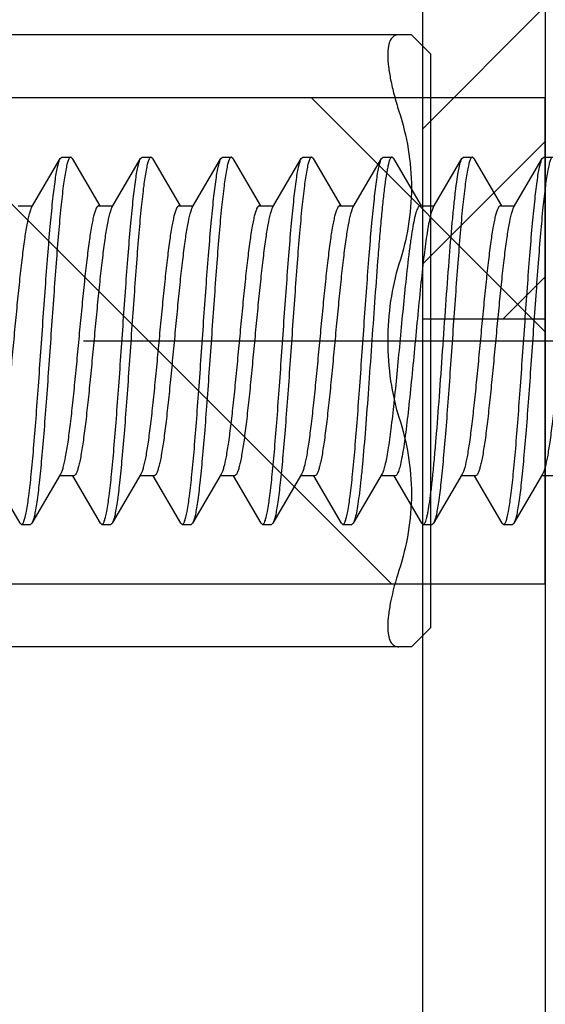
# Model space of a CAD drawing. Extents: x 0 to 2054, y 0 to 1455.
# Drawn here: x 259 to 266, y 487 to 500 of the extents above; entities that cross this region are included whole.
import ezdxf

# ---------------------------------------------------------------- set-up
doc = ezdxf.new("R2010")
doc.units = 0
doc.header["$MEASUREMENT"] = 0
doc.linetypes.add('CENTER', pattern=[2, 1.25, -0.25, 0.25, -0.25])
doc.layers.get('0').update_dxf_attribs({"linetype": 'CONTINUOUS'})
for name, color, linetype in [('1300Device', 7, 'CONTINUOUS'), ('トリムレバーハンドル', 7, 'CONTINUOUS'), ('中心線', 4, 'CENTER'), ('取付ビス穴', 50, 'CONTINUOUS'), ('外形', 8, 'CONTINUOUS'), ('寸法', 6, 'CONTINUOUS'), ('貫通穴', 60, 'CONTINUOUS')]:
    doc.layers.add(name, color=color, linetype=linetype)

# ---------------------------------------------------------------- blocks, each defined once
blk = doc.blocks.new('zw$CD46')
at = {"layer": 'トリムレバーハンドル'}
for p, q in [((43.25, -65), (0, -65)), ((43.5, -65.25), (43.25, -65)), ((43.5, -65.25), (43.5, -72.75)), ((43.5, -72.75), (43.25, -73)), ((43.25, -73), (0, -73))]:
    blk.add_line(p, q, dxfattribs=at)
for points, knots in [([(43.087, -65), (43.065, -65), (43.019, -65.011), (42.969, -65.071), (42.945, -65.16), (42.938, -65.278), (42.949, -65.425), (42.978, -65.598), (43.024, -65.793), (43.064, -65.929), (43.087, -66)], [0, 0, 0, 0, 0.059675, 0.122294, 0.203821, 0.311649, 0.447251, 0.609315, 0.794967, 1, 1, 1, 1]), ([(43.087, -66), (43.138, -66.162), (43.221, -66.492), (43.265, -67), (43.221, -67.508), (43.138, -67.838), (43.087, -68)], [0, 0, 0, 0, 0.250786, 0.5, 0.749215, 1, 1, 1, 1]), ([(43.087, -68), (43.037, -68.155), (42.964, -68.487), (42.929, -69), (42.964, -69.513), (43.037, -69.845), (43.087, -70)], [0, 0, 0, 0, 0.24164, 0.500005, 0.758367, 1, 1, 1, 1]), ([(43.087, -70), (43.138, -70.162), (43.221, -70.492), (43.265, -71), (43.221, -71.508), (43.138, -71.838), (43.087, -72)], [0, 0, 0, 0, 0.250786, 0.5, 0.749215, 1, 1, 1, 1]), ([(43.087, -72), (43.043, -72.135), (42.99, -72.329), (42.949, -72.575), (42.941, -72.683), (42.941, -72.732)], [0, 0, 0, 0, 0.567434, 0.802944, 1, 1, 1, 1]), ([(42.941, -72.732), (42.941, -72.771), (42.945, -72.84), (42.969, -72.929), (43.019, -72.989), (43.065, -73), (43.087, -73)], [0, 0, 0, 0, 0.345867, 0.607568, 0.808449, 1, 1, 1, 1])]:
    blk.add_open_spline(points, degree=3, knots=knots, dxfattribs=at)
blk = doc.blocks.new('zw$E404')
at = {"layer": '1300Device'}
for p, q in [((-17.865, 2.383), (-18.226, 1.764)), ((-17.865, 2.383), (-17.845, 2.4)), ((-17.845, 2.4), (-17.73, 2.4)), ((-17.71, 2.383), (-17.73, 2.4)), ((-17.335, 1.741), (-17.71, 2.383)), ((-16.815, 2.383), (-17.176, 1.764)), ((-16.815, 2.383), (-16.795, 2.4)), ((-16.795, 2.4), (-16.68, 2.4)), ((-16.66, 2.383), (-16.68, 2.4)), ((-16.285, 1.741), (-16.66, 2.383)), ((-15.765, 2.383), (-16.126, 1.764)), ((-15.765, 2.383), (-15.745, 2.4)), ((-15.745, 2.4), (-15.63, 2.4)), ((-15.61, 2.383), (-15.63, 2.4)), ((-15.235, 1.741), (-15.61, 2.383)), ((-14.715, 2.383), (-15.076, 1.764)), ((-14.715, 2.383), (-14.695, 2.4)), ((-14.695, 2.4), (-14.58, 2.4)), ((-14.56, 2.383), (-14.58, 2.4)), ((-14.185, 1.741), (-14.56, 2.383)), ((-13.665, 2.383), (-14.026, 1.764)), ((-13.665, 2.383), (-13.645, 2.4)), ((-13.645, 2.4), (-13.53, 2.4)), ((-13.51, 2.383), (-13.53, 2.4)), ((-13.135, 1.741), (-13.51, 2.383)), ((-12.615, 2.383), (-12.976, 1.764)), ((-12.615, 2.383), (-12.595, 2.4)), ((-12.595, 2.4), (-12.48, 2.4)), ((-12.46, 2.383), (-12.48, 2.4)), ((-12.085, 1.741), (-12.46, 2.383)), ((-11.565, 2.383), (-11.926, 1.764)), ((-11.565, 2.383), (-11.545, 2.4)), ((-11.545, 2.4), (-11.43, 2.4)), ((-11.41, 2.383), (-11.43, 2.4)), ((-11.035, 1.741), (-11.41, 2.383)), ((-17.163, 1.764), (-17.349, 1.764)), ((-16.113, 1.764), (-16.299, 1.764)), ((-15.063, 1.764), (-15.249, 1.764)), ((-14.013, 1.764), (-14.199, 1.764)), ((-12.963, 1.764), (-13.149, 1.764)), ((-11.913, 1.764), (-12.099, 1.764)), ((-10.863, 1.764), (-11.049, 1.764)), ((-17.888, -1.764), (-17.701, -1.764)), ((-17.715, -1.741), (-17.34, -2.383)), ((-17.185, -2.383), (-16.824, -1.764)), ((-16.838, -1.764), (-16.651, -1.764)), ((-16.665, -1.741), (-16.29, -2.383)), ((-16.135, -2.383), (-15.774, -1.764)), ((-15.788, -1.764), (-15.601, -1.764)), ((-15.615, -1.741), (-15.24, -2.383)), ((-15.085, -2.383), (-14.724, -1.764)), ((-14.738, -1.764), (-14.551, -1.764)), ((-14.565, -1.741), (-14.19, -2.383)), ((-14.035, -2.383), (-13.674, -1.764)), ((-13.688, -1.764), (-13.501, -1.764)), ((-13.515, -1.741), (-13.14, -2.383)), ((-12.985, -2.383), (-12.624, -1.764)), ((-12.638, -1.764), (-12.451, -1.764)), ((-12.465, -1.741), (-12.09, -2.383)), ((-11.935, -2.383), (-11.574, -1.764)), ((-11.588, -1.764), (-11.401, -1.764)), ((-11.415, -1.741), (-11.04, -2.383)), ((-17.34, -2.383), (-17.32, -2.4)), ((-17.32, -2.4), (-17.205, -2.4)), ((-17.185, -2.383), (-17.192, -2.393)), ((-16.29, -2.383), (-16.27, -2.4)), ((-16.27, -2.4), (-16.155, -2.4)), ((-16.135, -2.383), (-16.155, -2.4)), ((-15.24, -2.383), (-15.22, -2.4)), ((-15.22, -2.4), (-15.105, -2.4)), ((-15.085, -2.383), (-15.105, -2.4)), ((-14.19, -2.383), (-14.17, -2.4)), ((-14.17, -2.4), (-14.055, -2.4)), ((-14.035, -2.383), (-14.055, -2.4)), ((-13.14, -2.383), (-13.12, -2.4)), ((-13.12, -2.4), (-13.005, -2.4)), ((-12.985, -2.383), (-13.005, -2.4)), ((-12.09, -2.383), (-12.07, -2.4)), ((-12.07, -2.4), (-11.955, -2.4)), ((-11.935, -2.383), (-11.955, -2.4)), ((-11.04, -2.383), (-11.02, -2.4)), ((-11.02, -2.4), (-10.905, -2.4))]:
    blk.add_line(p, q, dxfattribs=at)
for points, knots in [([(-17.845, 2.4), (-17.839, 2.4), (-17.829, 2.39), (-17.821, 2.375), (-17.809, 2.346), (-17.796, 2.298), (-17.773, 2.187), (-17.746, 2.002), (-17.716, 1.727), (-17.685, 1.391), (-17.655, 1.005), (-17.624, 0.584), (-17.593, 0.142), (-17.562, -0.305), (-17.531, -0.741), (-17.5, -1.151), (-17.469, -1.52), (-17.438, -1.835), (-17.412, -2.058), (-17.389, -2.201), (-17.374, -2.28), (-17.359, -2.339), (-17.347, -2.371), (-17.34, -2.383)], [0, 0, 0, 0, 0.00395, 0.007163, 0.011356, 0.022817, 0.038401, 0.081562, 0.139514, 0.210278, 0.291381, 0.379961, 0.472882, 0.566856, 0.658564, 0.744762, 0.822408, 0.888769, 0.941538, 0.962249, 0.978942, 0.991527, 1, 1, 1, 1]), ([(-17.205, -2.4), (-17.211, -2.4), (-17.221, -2.39), (-17.229, -2.375), (-17.241, -2.346), (-17.254, -2.298), (-17.277, -2.187), (-17.304, -2.002), (-17.334, -1.727), (-17.365, -1.391), (-17.395, -1.005), (-17.426, -0.584), (-17.457, -0.142), (-17.488, 0.305), (-17.519, 0.741), (-17.55, 1.151), (-17.581, 1.52), (-17.612, 1.835), (-17.638, 2.058), (-17.661, 2.201), (-17.676, 2.28), (-17.691, 2.339), (-17.703, 2.371), (-17.71, 2.383)], [0, 0, 0, 0, 0.00395, 0.007163, 0.011357, 0.022818, 0.038402, 0.081565, 0.139521, 0.210285, 0.291379, 0.379948, 0.472864, 0.566838, 0.658555, 0.744763, 0.822414, 0.888774, 0.94154, 0.96225, 0.978943, 0.991527, 1, 1, 1, 1]), ([(-16.795, 2.4), (-16.789, 2.4), (-16.779, 2.39), (-16.771, 2.375), (-16.759, 2.346), (-16.746, 2.298), (-16.723, 2.187), (-16.696, 2.002), (-16.666, 1.727), (-16.635, 1.391), (-16.605, 1.005), (-16.574, 0.584), (-16.543, 0.142), (-16.512, -0.305), (-16.481, -0.741), (-16.45, -1.151), (-16.419, -1.52), (-16.388, -1.835), (-16.362, -2.058), (-16.339, -2.201), (-16.324, -2.28), (-16.309, -2.339), (-16.297, -2.371), (-16.29, -2.383)], [0, 0, 0, 0, 0.00395, 0.007163, 0.011357, 0.022817, 0.038401, 0.081563, 0.139516, 0.21028, 0.291383, 0.379963, 0.472885, 0.566858, 0.658567, 0.744764, 0.822409, 0.88877, 0.941538, 0.962249, 0.978942, 0.991527, 1, 1, 1, 1]), ([(-16.155, -2.4), (-16.161, -2.4), (-16.171, -2.39), (-16.179, -2.375), (-16.191, -2.346), (-16.204, -2.298), (-16.227, -2.187), (-16.254, -2.002), (-16.284, -1.727), (-16.315, -1.391), (-16.345, -1.005), (-16.376, -0.584), (-16.407, -0.142), (-16.438, 0.305), (-16.469, 0.741), (-16.5, 1.151), (-16.531, 1.52), (-16.562, 1.835), (-16.588, 2.058), (-16.611, 2.201), (-16.626, 2.28), (-16.641, 2.339), (-16.653, 2.371), (-16.66, 2.383)], [0, 0, 0, 0, 0.00395, 0.007163, 0.011357, 0.022818, 0.038402, 0.081566, 0.139522, 0.210286, 0.291381, 0.379951, 0.472866, 0.566841, 0.658557, 0.744766, 0.822416, 0.888776, 0.941541, 0.96225, 0.978943, 0.991527, 1, 1, 1, 1]), ([(-15.745, 2.4), (-15.739, 2.4), (-15.729, 2.39), (-15.721, 2.375), (-15.709, 2.346), (-15.696, 2.298), (-15.673, 2.187), (-15.646, 2.002), (-15.616, 1.727), (-15.585, 1.391), (-15.555, 1.005), (-15.524, 0.584), (-15.493, 0.142), (-15.462, -0.305), (-15.431, -0.741), (-15.4, -1.151), (-15.369, -1.52), (-15.338, -1.835), (-15.312, -2.058), (-15.289, -2.201), (-15.274, -2.28), (-15.259, -2.339), (-15.247, -2.371), (-15.24, -2.383)], [0, 0, 0, 0, 0.00395, 0.007163, 0.011356, 0.022817, 0.038401, 0.081561, 0.139514, 0.210278, 0.291381, 0.379961, 0.472882, 0.566856, 0.658564, 0.744762, 0.822408, 0.888769, 0.941538, 0.962249, 0.978942, 0.991527, 1, 1, 1, 1]), ([(-15.105, -2.4), (-15.111, -2.4), (-15.121, -2.39), (-15.129, -2.375), (-15.141, -2.346), (-15.154, -2.298), (-15.177, -2.187), (-15.204, -2.002), (-15.234, -1.727), (-15.265, -1.391), (-15.295, -1.005), (-15.326, -0.584), (-15.357, -0.142), (-15.388, 0.305), (-15.419, 0.741), (-15.45, 1.151), (-15.481, 1.52), (-15.512, 1.835), (-15.538, 2.058), (-15.561, 2.201), (-15.576, 2.28), (-15.591, 2.339), (-15.603, 2.371), (-15.61, 2.383)], [0, 0, 0, 0, 0.00395, 0.007163, 0.011357, 0.022818, 0.038402, 0.081565, 0.139521, 0.210285, 0.291379, 0.379948, 0.472864, 0.566838, 0.658555, 0.744764, 0.822414, 0.888774, 0.94154, 0.96225, 0.978943, 0.991527, 1, 1, 1, 1]), ([(-14.695, 2.4), (-14.689, 2.4), (-14.679, 2.39), (-14.671, 2.375), (-14.659, 2.346), (-14.646, 2.298), (-14.623, 2.187), (-14.596, 2.002), (-14.566, 1.727), (-14.535, 1.391), (-14.505, 1.005), (-14.474, 0.584), (-14.443, 0.142), (-14.412, -0.305), (-14.381, -0.741), (-14.35, -1.151), (-14.319, -1.52), (-14.288, -1.835), (-14.262, -2.058), (-14.239, -2.201), (-14.224, -2.28), (-14.209, -2.339), (-14.197, -2.371), (-14.19, -2.383)], [0, 0, 0, 0, 0.00395, 0.007163, 0.011357, 0.022817, 0.038401, 0.081563, 0.139516, 0.21028, 0.291383, 0.379963, 0.472884, 0.566858, 0.658566, 0.744764, 0.822409, 0.88877, 0.941538, 0.962249, 0.978942, 0.991527, 1, 1, 1, 1]), ([(-14.055, -2.4), (-14.061, -2.4), (-14.071, -2.39), (-14.079, -2.375), (-14.091, -2.346), (-14.104, -2.298), (-14.127, -2.187), (-14.154, -2.002), (-14.184, -1.727), (-14.215, -1.391), (-14.245, -1.005), (-14.276, -0.584), (-14.307, -0.142), (-14.338, 0.305), (-14.369, 0.741), (-14.4, 1.151), (-14.431, 1.52), (-14.462, 1.835), (-14.488, 2.058), (-14.511, 2.201), (-14.526, 2.28), (-14.541, 2.339), (-14.553, 2.371), (-14.56, 2.383)], [0, 0, 0, 0, 0.00395, 0.007163, 0.011357, 0.022817, 0.038402, 0.081565, 0.139521, 0.210283, 0.291377, 0.379946, 0.472862, 0.566836, 0.658553, 0.744761, 0.822412, 0.888772, 0.941539, 0.962249, 0.978943, 0.991527, 1, 1, 1, 1]), ([(-13.645, 2.4), (-13.639, 2.4), (-13.629, 2.39), (-13.621, 2.375), (-13.609, 2.346), (-13.596, 2.298), (-13.573, 2.187), (-13.546, 2.002), (-13.516, 1.727), (-13.485, 1.391), (-13.455, 1.005), (-13.424, 0.584), (-13.393, 0.142), (-13.362, -0.305), (-13.331, -0.741), (-13.3, -1.151), (-13.269, -1.52), (-13.238, -1.835), (-13.212, -2.058), (-13.189, -2.201), (-13.174, -2.28), (-13.159, -2.339), (-13.147, -2.371), (-13.14, -2.383)], [0, 0, 0, 0, 0.00395, 0.007163, 0.011357, 0.022817, 0.038401, 0.081564, 0.139518, 0.210283, 0.291385, 0.379965, 0.472887, 0.56686, 0.658569, 0.744765, 0.82241, 0.88877, 0.941539, 0.962249, 0.978942, 0.991527, 1, 1, 1, 1]), ([(-13.192, -1.041), (-13.206, -0.862), (-13.233, -0.494), (-13.272, 0.061), (-13.31, 0.614), (-13.349, 1.131), (-13.382, 1.528), (-13.409, 1.806), (-13.429, 1.979), (-13.448, 2.123), (-13.467, 2.238), (-13.486, 2.322), (-13.501, 2.367), (-13.51, 2.383)], [0, 0, 0, 0, 0.156649, 0.321466, 0.485285, 0.638947, 0.773875, 0.831919, 0.88259, 0.925195, 0.959181, 0.984154, 1, 1, 1, 1]), ([(-12.595, 2.4), (-12.591, 2.4), (-12.582, 2.394), (-12.572, 2.379), (-12.562, 2.355), (-12.552, 2.321), (-12.542, 2.279), (-12.527, 2.204), (-12.509, 2.09), (-12.488, 1.928), (-12.467, 1.735), (-12.447, 1.515), (-12.418, 1.176), (-12.383, 0.714), (-12.342, 0.132), (-12.301, -0.458), (-12.272, -0.85), (-12.258, -1.041)], [0, 0, 0, 0, 0.003335, 0.00846, 0.015959, 0.025995, 0.038598, 0.053751, 0.09155, 0.138874, 0.195022, 0.259124, 0.330179, 0.488592, 0.660279, 0.834395, 1, 1, 1, 1]), ([(-11.955, -2.4), (-11.961, -2.4), (-11.971, -2.39), (-11.979, -2.375), (-11.991, -2.346), (-12.004, -2.298), (-12.027, -2.187), (-12.054, -2.002), (-12.084, -1.727), (-12.115, -1.391), (-12.145, -1.005), (-12.176, -0.584), (-12.207, -0.142), (-12.238, 0.305), (-12.269, 0.741), (-12.3, 1.151), (-12.331, 1.52), (-12.362, 1.835), (-12.388, 2.058), (-12.411, 2.201), (-12.426, 2.28), (-12.441, 2.339), (-12.453, 2.371), (-12.46, 2.383)], [0, 0, 0, 0, 0.00395, 0.007163, 0.011357, 0.022817, 0.038402, 0.081565, 0.139521, 0.210283, 0.291377, 0.379946, 0.472862, 0.566836, 0.658553, 0.744761, 0.822412, 0.888772, 0.941539, 0.962249, 0.978943, 0.991527, 1, 1, 1, 1]), ([(-11.545, 2.4), (-11.539, 2.4), (-11.529, 2.39), (-11.521, 2.375), (-11.509, 2.346), (-11.496, 2.298), (-11.473, 2.187), (-11.446, 2.002), (-11.416, 1.727), (-11.385, 1.391), (-11.355, 1.005), (-11.324, 0.584), (-11.293, 0.142), (-11.262, -0.305), (-11.231, -0.741), (-11.2, -1.151), (-11.169, -1.52), (-11.138, -1.835), (-11.112, -2.058), (-11.089, -2.201), (-11.074, -2.28), (-11.059, -2.339), (-11.047, -2.371), (-11.04, -2.383)], [0, 0, 0, 0, 0.00395, 0.007163, 0.011357, 0.022817, 0.038401, 0.081564, 0.139518, 0.210283, 0.291385, 0.379965, 0.472886, 0.56686, 0.658569, 0.744765, 0.82241, 0.88877, 0.941539, 0.962249, 0.978942, 0.991527, 1, 1, 1, 1]), ([(-10.905, -2.4), (-10.911, -2.4), (-10.921, -2.39), (-10.929, -2.375), (-10.941, -2.346), (-10.954, -2.298), (-10.977, -2.187), (-11.004, -2.002), (-11.034, -1.727), (-11.065, -1.391), (-11.095, -1.005), (-11.126, -0.584), (-11.157, -0.142), (-11.188, 0.305), (-11.219, 0.741), (-11.25, 1.151), (-11.281, 1.52), (-11.312, 1.835), (-11.338, 2.058), (-11.361, 2.201), (-11.376, 2.28), (-11.391, 2.339), (-11.403, 2.371), (-11.41, 2.383)], [0, 0, 0, 0, 0.00395, 0.007163, 0.011357, 0.022817, 0.038402, 0.081565, 0.13952, 0.210282, 0.291375, 0.379945, 0.472861, 0.566835, 0.658551, 0.744759, 0.82241, 0.888771, 0.941539, 0.962249, 0.978942, 0.991527, 1, 1, 1, 1]), ([(-17.715, -1.741), (-17.721, -1.73), (-17.733, -1.702), (-17.755, -1.628), (-17.781, -1.501), (-17.811, -1.31), (-17.841, -1.074), (-17.872, -0.801), (-17.902, -0.5), (-17.933, -0.183), (-17.963, 0.142), (-17.994, 0.461), (-18.024, 0.764), (-18.055, 1.041), (-18.085, 1.282), (-18.111, 1.457), (-18.133, 1.572), (-18.149, 1.639), (-18.164, 1.691), (-18.179, 1.73), (-18.193, 1.755), (-18.207, 1.764), (-18.213, 1.764)], [0, 0, 0, 0, 0.010535, 0.024952, 0.065343, 0.120224, 0.187844, 0.265941, 0.351867, 0.442687, 0.535294, 0.626513, 0.713224, 0.792465, 0.861543, 0.918141, 0.941168, 0.960443, 0.975851, 0.987355, 0.995128, 1, 1, 1, 1]), ([(-16.838, -1.764), (-16.843, -1.764), (-16.857, -1.755), (-16.871, -1.73), (-16.886, -1.691), (-16.901, -1.639), (-16.917, -1.572), (-16.939, -1.457), (-16.965, -1.282), (-16.995, -1.041), (-17.026, -0.764), (-17.056, -0.461), (-17.087, -0.142), (-17.117, 0.183), (-17.148, 0.5), (-17.178, 0.801), (-17.209, 1.074), (-17.239, 1.31), (-17.269, 1.501), (-17.295, 1.628), (-17.317, 1.702), (-17.329, 1.73), (-17.335, 1.741)], [0, 0, 0, 0, 0.004875, 0.012647, 0.02416, 0.039565, 0.058845, 0.081876, 0.138478, 0.207556, 0.286796, 0.373506, 0.464726, 0.557329, 0.648146, 0.734069, 0.812166, 0.879782, 0.934657, 0.975046, 0.989466, 1, 1, 1, 1]), ([(-16.665, -1.741), (-16.671, -1.73), (-16.683, -1.702), (-16.705, -1.628), (-16.731, -1.501), (-16.761, -1.31), (-16.791, -1.074), (-16.822, -0.801), (-16.852, -0.5), (-16.883, -0.183), (-16.913, 0.142), (-16.944, 0.461), (-16.974, 0.764), (-17.005, 1.041), (-17.035, 1.282), (-17.061, 1.457), (-17.083, 1.572), (-17.099, 1.639), (-17.114, 1.691), (-17.129, 1.73), (-17.143, 1.755), (-17.157, 1.764), (-17.163, 1.764)], [0, 0, 0, 0, 0.010538, 0.024954, 0.065347, 0.120226, 0.187844, 0.265941, 0.351867, 0.442688, 0.535294, 0.626513, 0.713225, 0.792466, 0.861542, 0.918138, 0.94117, 0.960442, 0.975849, 0.987357, 0.995126, 1, 1, 1, 1]), ([(-15.788, -1.764), (-15.793, -1.764), (-15.807, -1.755), (-15.821, -1.73), (-15.836, -1.691), (-15.851, -1.639), (-15.867, -1.572), (-15.889, -1.457), (-15.915, -1.282), (-15.945, -1.041), (-15.976, -0.764), (-16.006, -0.461), (-16.037, -0.142), (-16.067, 0.183), (-16.098, 0.5), (-16.128, 0.801), (-16.159, 1.074), (-16.189, 1.31), (-16.219, 1.501), (-16.245, 1.628), (-16.267, 1.702), (-16.279, 1.73), (-16.285, 1.741)], [0, 0, 0, 0, 0.004874, 0.012643, 0.024151, 0.039558, 0.05883, 0.081862, 0.138458, 0.207534, 0.286774, 0.373486, 0.464706, 0.557311, 0.648132, 0.734058, 0.812155, 0.879773, 0.934653, 0.975045, 0.989462, 1, 1, 1, 1]), ([(-15.615, -1.741), (-15.621, -1.73), (-15.633, -1.702), (-15.655, -1.628), (-15.681, -1.501), (-15.711, -1.31), (-15.741, -1.074), (-15.772, -0.801), (-15.802, -0.5), (-15.833, -0.183), (-15.863, 0.142), (-15.894, 0.461), (-15.924, 0.764), (-15.955, 1.041), (-15.985, 1.282), (-16.011, 1.457), (-16.033, 1.572), (-16.049, 1.639), (-16.064, 1.691), (-16.079, 1.73), (-16.093, 1.755), (-16.107, 1.764), (-16.113, 1.764)], [0, 0, 0, 0, 0.010534, 0.024955, 0.065345, 0.120223, 0.187842, 0.265941, 0.351868, 0.442687, 0.535294, 0.626514, 0.713225, 0.792465, 0.861541, 0.91814, 0.941168, 0.960445, 0.975848, 0.987358, 0.995128, 1, 1, 1, 1]), ([(-14.738, -1.764), (-14.743, -1.764), (-14.757, -1.755), (-14.771, -1.73), (-14.786, -1.691), (-14.801, -1.639), (-14.817, -1.572), (-14.839, -1.457), (-14.865, -1.282), (-14.895, -1.041), (-14.926, -0.764), (-14.956, -0.461), (-14.987, -0.142), (-15.017, 0.183), (-15.048, 0.5), (-15.078, 0.801), (-15.109, 1.074), (-15.139, 1.31), (-15.169, 1.501), (-15.195, 1.628), (-15.217, 1.702), (-15.229, 1.73), (-15.235, 1.741)], [0, 0, 0, 0, 0.004872, 0.012645, 0.024149, 0.039557, 0.058832, 0.081859, 0.138457, 0.207535, 0.286776, 0.373486, 0.464706, 0.557313, 0.648133, 0.734058, 0.812156, 0.879776, 0.934657, 0.975048, 0.989465, 1, 1, 1, 1]), ([(-14.565, -1.741), (-14.571, -1.73), (-14.583, -1.702), (-14.605, -1.628), (-14.631, -1.501), (-14.661, -1.31), (-14.691, -1.074), (-14.722, -0.801), (-14.752, -0.5), (-14.783, -0.183), (-14.813, 0.142), (-14.844, 0.461), (-14.874, 0.764), (-14.905, 1.041), (-14.935, 1.282), (-14.961, 1.457), (-14.983, 1.572), (-14.999, 1.639), (-15.014, 1.691), (-15.029, 1.73), (-15.043, 1.755), (-15.057, 1.764), (-15.063, 1.764)], [0, 0, 0, 0, 0.010533, 0.024952, 0.065342, 0.120222, 0.187843, 0.265941, 0.351866, 0.442687, 0.535294, 0.626514, 0.713224, 0.792464, 0.861543, 0.918141, 0.941168, 0.960444, 0.97585, 0.987355, 0.995129, 1, 1, 1, 1]), ([(-13.688, -1.764), (-13.693, -1.764), (-13.707, -1.755), (-13.721, -1.73), (-13.736, -1.691), (-13.751, -1.639), (-13.767, -1.572), (-13.789, -1.457), (-13.815, -1.282), (-13.845, -1.041), (-13.876, -0.764), (-13.906, -0.461), (-13.937, -0.142), (-13.967, 0.183), (-13.998, 0.5), (-14.028, 0.801), (-14.059, 1.074), (-14.089, 1.31), (-14.119, 1.501), (-14.145, 1.628), (-14.167, 1.702), (-14.179, 1.73), (-14.185, 1.741)], [0, 0, 0, 0, 0.004872, 0.012643, 0.024152, 0.039554, 0.058832, 0.081859, 0.138459, 0.207536, 0.286775, 0.373486, 0.464706, 0.557313, 0.648133, 0.734059, 0.812158, 0.879778, 0.934656, 0.975046, 0.989468, 1, 1, 1, 1]), ([(-13.515, -1.741), (-13.521, -1.73), (-13.533, -1.702), (-13.555, -1.628), (-13.581, -1.501), (-13.611, -1.31), (-13.641, -1.074), (-13.672, -0.801), (-13.702, -0.5), (-13.733, -0.183), (-13.763, 0.142), (-13.794, 0.461), (-13.824, 0.764), (-13.855, 1.041), (-13.885, 1.282), (-13.911, 1.457), (-13.933, 1.572), (-13.949, 1.639), (-13.964, 1.691), (-13.979, 1.73), (-13.993, 1.755), (-14.007, 1.764), (-14.013, 1.764)], [0, 0, 0, 0, 0.010538, 0.024953, 0.065346, 0.120227, 0.187845, 0.265942, 0.351867, 0.442688, 0.535294, 0.626514, 0.713225, 0.792466, 0.861543, 0.918139, 0.94117, 0.960442, 0.97585, 0.987356, 0.995126, 1, 1, 1, 1]), ([(-12.825, -0.765), (-12.839, -0.637), (-12.865, -0.373), (-12.903, 0.027), (-12.94, 0.425), (-12.978, 0.8), (-13.015, 1.132), (-13.048, 1.374), (-13.075, 1.532), (-13.094, 1.622), (-13.113, 1.689), (-13.127, 1.727), (-13.135, 1.741)], [0, 0, 0, 0, 0.153441, 0.314885, 0.475755, 0.627502, 0.762085, 0.872427, 0.916672, 0.952892, 0.980697, 1, 1, 1, 1]), ([(-12.625, -0.765), (-12.64, -0.625), (-12.668, -0.337), (-12.709, 0.097), (-12.75, 0.524), (-12.791, 0.919), (-12.831, 1.255), (-12.866, 1.489), (-12.896, 1.631), (-12.914, 1.694), (-12.93, 1.731), (-12.941, 1.751), (-12.954, 1.764), (-12.963, 1.764)], [0, 0, 0, 0, 0.165016, 0.338478, 0.50952, 0.667387, 0.802214, 0.905676, 0.943662, 0.971805, 0.982165, 0.990124, 1, 1, 1, 1]), ([(-11.588, -1.764), (-11.593, -1.764), (-11.607, -1.755), (-11.621, -1.73), (-11.636, -1.691), (-11.651, -1.639), (-11.667, -1.572), (-11.689, -1.457), (-11.715, -1.282), (-11.745, -1.041), (-11.776, -0.764), (-11.806, -0.461), (-11.837, -0.142), (-11.867, 0.183), (-11.898, 0.5), (-11.928, 0.801), (-11.959, 1.074), (-11.989, 1.31), (-12.019, 1.501), (-12.045, 1.628), (-12.067, 1.702), (-12.079, 1.73), (-12.085, 1.741)], [0, 0, 0, 0, 0.004873, 0.012645, 0.024149, 0.039558, 0.058831, 0.08186, 0.138457, 0.207534, 0.286776, 0.373486, 0.464706, 0.557312, 0.648133, 0.734058, 0.812155, 0.879774, 0.934656, 0.975048, 0.989464, 1, 1, 1, 1]), ([(-11.415, -1.741), (-11.421, -1.73), (-11.433, -1.702), (-11.455, -1.628), (-11.481, -1.501), (-11.511, -1.31), (-11.541, -1.074), (-11.572, -0.801), (-11.602, -0.5), (-11.633, -0.183), (-11.663, 0.142), (-11.694, 0.461), (-11.724, 0.764), (-11.755, 1.041), (-11.785, 1.282), (-11.811, 1.457), (-11.833, 1.572), (-11.849, 1.639), (-11.864, 1.691), (-11.879, 1.73), (-11.893, 1.755), (-11.907, 1.764), (-11.913, 1.764)], [0, 0, 0, 0, 0.010532, 0.024953, 0.065342, 0.120222, 0.187842, 0.265941, 0.351867, 0.442687, 0.535293, 0.626514, 0.713224, 0.792464, 0.861542, 0.918141, 0.941167, 0.960445, 0.975849, 0.987356, 0.995129, 1, 1, 1, 1]), ([(-10.537, -1.764), (-10.543, -1.764), (-10.557, -1.755), (-10.571, -1.73), (-10.586, -1.691), (-10.601, -1.639), (-10.617, -1.572), (-10.639, -1.457), (-10.665, -1.282), (-10.695, -1.041), (-10.726, -0.764), (-10.756, -0.461), (-10.787, -0.142), (-10.817, 0.183), (-10.848, 0.5), (-10.878, 0.801), (-10.909, 1.074), (-10.939, 1.31), (-10.969, 1.501), (-10.995, 1.628), (-11.017, 1.702), (-11.029, 1.73), (-11.035, 1.741)], [0, 0, 0, 0, 0.004871, 0.012644, 0.024151, 0.039555, 0.058833, 0.081859, 0.138458, 0.207536, 0.286776, 0.373486, 0.464706, 0.557313, 0.648133, 0.734059, 0.812157, 0.879778, 0.934658, 0.975047, 0.989468, 1, 1, 1, 1]), ([(-12.638, -1.764), (-12.647, -1.764), (-12.662, -1.748), (-12.674, -1.723), (-12.686, -1.692), (-12.697, -1.654), (-12.714, -1.587), (-12.734, -1.484), (-12.757, -1.339), (-12.789, -1.097), (-12.811, -0.902), (-12.825, -0.765)], [0, 0, 0, 0, 0.028373, 0.052263, 0.083668, 0.122733, 0.16943, 0.285154, 0.42893, 0.598206, 1, 1, 1, 1]), ([(-12.465, -1.741), (-12.473, -1.726), (-12.488, -1.687), (-12.507, -1.616), (-12.527, -1.522), (-12.555, -1.354), (-12.589, -1.1), (-12.613, -0.884), (-12.625, -0.765)], [0, 0, 0, 0, 0.051258, 0.125698, 0.223009, 0.342052, 0.638887, 1, 1, 1, 1]), ([(-13.005, -2.4), (-13.009, -2.4), (-13.02, -2.393), (-13.03, -2.374), (-13.042, -2.344), (-13.053, -2.303), (-13.064, -2.25), (-13.081, -2.159), (-13.101, -2.019), (-13.124, -1.822), (-13.147, -1.589), (-13.17, -1.325), (-13.185, -1.139), (-13.192, -1.041)], [0, 0, 0, 0, 0.009491, 0.024831, 0.047699, 0.078481, 0.117207, 0.163795, 0.279772, 0.424381, 0.594861, 0.788032, 1, 1, 1, 1]), ([(-12.258, -1.041), (-12.245, -1.209), (-12.225, -1.45), (-12.196, -1.753), (-12.176, -1.942), (-12.155, -2.1), (-12.135, -2.226), (-12.118, -2.309), (-12.102, -2.358), (-12.094, -2.376), (-12.09, -2.383)], [0, 0, 0, 0, 0.372936, 0.534085, 0.674981, 0.793481, 0.887834, 0.956787, 0.98158, 1, 1, 1, 1]), ([(-17.192, -2.393), (-17.193, -2.394), (-17.197, -2.398), (-17.201, -2.4), (-17.205, -2.4)], [0, 0, 0, 0, 0.297848, 1, 1, 1, 1])]:
    blk.add_open_spline(points, degree=3, knots=knots, dxfattribs=at)

msp = doc.modelspace()

# ---------------------------------------------------------------- hatches: boundary and pattern name
at = {"layer": '取付ビス穴'}
h = msp.add_hatch(dxfattribs=at)
h.set_pattern_fill('ANSI31', color=256, scale=10, style=0)
h.set_pattern_definition([(45, (-40.0013, -361.0908), (-0.8838835, 0.8838835), [])])
h.paths.add_polyline_path([(264.272, 495.771), (264.272, 568.569), (265.872, 568.569), (265.872, 495.771)])
at = {"layer": '貫通穴'}
h = msp.add_hatch(dxfattribs=at)
h.set_pattern_fill('ANSI31', color=256, scale=30, style=0)
h.set_pattern_definition([(315, (-620.964, 1716.545), (-2.65165, -2.65165), [])])
h.paths.add_polyline_path([(220.872, 498.665), (220.872, 492.315), (265.87, 492.315), (265.873, 498.664)])

# ---------------------------------------------------------------- linework, layer by layer
at = {"layer": '中心線', "ltscale": 8}
msp.add_line((211.838, 495.49), (286.311, 495.49), dxfattribs=at)
at = {"layer": '取付ビス穴'}
msp.add_lwpolyline([(264.272, 568.569), (265.872, 568.569), (265.872, 495.771), (264.272, 495.771), (264.272, 568.569)], close=True, dxfattribs=at)
at = {"layer": '外形', "color": 8, "linetype": 'Continuous'}
msp.add_lwpolyline([(265.872, 230.566), (264.272, 230.566), (264.272, 459.712), (264.272, 459.712), (264.272, 936.975), (222.472, 936.975), (222.472, 230.566), (220.872, 230.566), (220.872, 230.566), (220.872, 230.566), (220.872, 230.566), (220.872, 230.566), (220.872, 230.566), (220.872, 936.975, -0.431619), (222.472, 938.575), (264.272, 938.575, -0.336185), (265.872, 936.512), (265.872, 459.712), (265.872, 230.566, -0.392551)], format="xyb", close=True, dxfattribs=at)
at = {"layer": '貫通穴'}
msp.add_lwpolyline([(220.872, 492.315), (265.872, 492.315), (265.872, 498.665), (220.872, 498.665)], close=True, dxfattribs=at)

# ---------------------------------------------------------------- block references
at = {"xscale": -1, "rotation": 180}
msp.add_blockref('zw$E404', (276.872, 495.49), dxfattribs=at)
at = {"layer": '寸法'}
msp.add_blockref('zw$CD46', (220.872, 564.49), dxfattribs=at)

doc.saveas('drawing.dxf')
